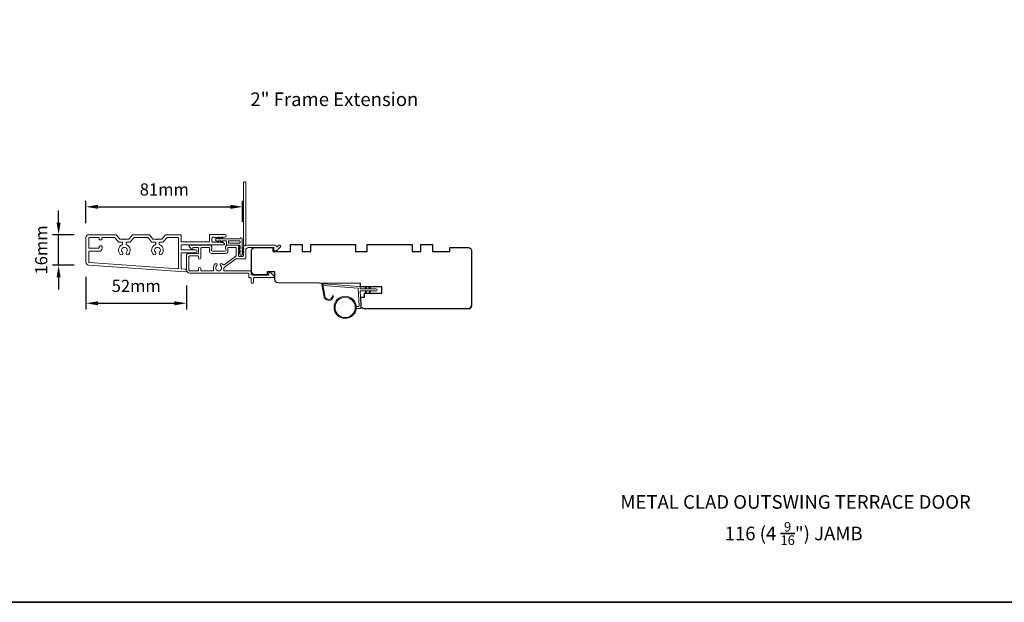
# Model space of a CAD drawing. Extents: x -6453 to -1588, y 1900 to 3786.
# Drawn here: x -2648 to -2142, y 3187 to 3487 of the extents above; entities that cross this region are included whole.
import ezdxf

# ---------------------------------------------------------------- set-up
doc = ezdxf.new("R2010")
doc.units = 0
doc.header["$LTSCALE"] = 250
doc.header["$MEASUREMENT"] = 0
doc.header["$PDMODE"] = 3
doc.header["$PDSIZE"] = -2
doc.layers.get('DEFPOINTS').update_dxf_attribs({"color": 2, "linetype": 'CONTINUOUS'})
for name, color, linetype, lineweight in [('1', 1, 'CONTINUOUS', 13), ('6', 6, 'CONTINUOUS', 5), ('8', 7, 'CONTINUOUS', 35), ('Accessory Retainer Clip', 30, 'CONTINUOUS', 9), ('Casing', 142, 'CONTINUOUS', 15), ('Dimensions', 2, 'CONTINUOUS', 25), ('METALCLAD', 3, 'CONTINUOUS', 15), ('TEXT', 7, 'CONTINUOUS', 35), ('Wood', 7, 'CONTINUOUS', 25)]:
    doc.layers.add(name, color=color, linetype=linetype, lineweight=lineweight)
doc.styles.add('Note Text (ISO)', font='tahoma.ttf')
doc.styles.add('ROMANS', font='romans')
doc.dimstyles.new('LWDEC', dxfattribs={"dimscale": 0.075, "dimtxt": 2.5, "dimasz": 2, "dimexe": 1.25, "dimexo": 3, "dimgap": 2, "dimtad": 1, "dimtoh": 1, "dimdec": 4, "dimzin": 11, "dimdsep": 46, "dimlunit": 5, "dimtxsty": 'ROMANS', "dimcen": 0, "dimdle": 1.5, "dimazin": 0, "dimtfac": 1, "dimtdec": 4, "dimtix": 1, "dimtmove": 0, "dimatfit": 3, "dimfxl": 0, "dimfrac": 2, "dimtzin": 0, "dimarcsym": 0})

# ---------------------------------------------------------------- blocks, each defined once
blk = doc.blocks.new('*D90')
at = {"layer": 'DEFPOINTS', "color": 0}
for p in [(-2533.56, 3390.35), (-2614.12, 3374.51), (-2533.56, 3375.13)]:
    blk.add_point(p, dxfattribs=at)
at = {"layer": 'Dimensions', "color": 0, "linetype": 'ByBlock', "lineweight": -2}
for p, q in [((-2614.12, 3382.01), (-2614.12, 3393.48)), ((-2533.56, 3382.63), (-2533.56, 3393.48)), ((-2607.87, 3390.35), (-2539.81, 3390.35))]:
    blk.add_line(p, q, dxfattribs=at)
at = {"layer": 'Dimensions', "color": 0}
for points in [[(-2607.87, 3391.4), (-2607.87, 3389.31), (-2614.12, 3390.35)], [(-2539.81, 3391.4), (-2539.81, 3389.31), (-2533.56, 3390.35)]]:
    blk.add_solid(points, dxfattribs=at)
at = {"layer": 'Dimensions', "color": 0, "insert": (-2573.84, 3398.48), "char_height": 6.25, "attachment_point": 5, "style": 'ROMANS'}
blk.add_mtext('81mm', dxfattribs=at)
blk = doc.blocks.new('*D91')
at = {"layer": 'DEFPOINTS', "color": 0}
for p in [(-2628.18, 3376.01), (-2612.62, 3376.01), (-2612.72, 3360.31)]:
    blk.add_point(p, dxfattribs=at)
at = {"layer": 'Dimensions', "color": 0, "linetype": 'ByBlock', "lineweight": -2}
for p, q in [((-2628.18, 3382.26), (-2628.18, 3388.51)), ((-2620.12, 3376.01), (-2631.31, 3376.01)), ((-2628.18, 3360.31), (-2628.18, 3376.01)), ((-2620.22, 3360.31), (-2631.31, 3360.31)), ((-2628.18, 3354.06), (-2628.18, 3347.81))]:
    blk.add_line(p, q, dxfattribs=at)
at = {"layer": 'Dimensions', "color": 0}
for points in [[(-2629.22, 3382.26), (-2627.14, 3382.26), (-2628.18, 3376.01)], [(-2629.22, 3354.06), (-2627.14, 3354.06), (-2628.18, 3360.31)]]:
    blk.add_solid(points, dxfattribs=at)
at = {"layer": 'Dimensions', "color": 0, "insert": (-2636.31, 3368.16), "char_height": 6.25, "attachment_point": 5, "rotation": 90, "style": 'ROMANS'}
blk.add_mtext('16mm', dxfattribs=at)
blk = doc.blocks.new('*D92')
at = {"layer": 'DEFPOINTS', "color": 0}
for p in [(-2614.12, 3361.81), (-2562.43, 3357.39), (-2562.43, 3340.74)]:
    blk.add_point(p, dxfattribs=at)
at = {"layer": 'Dimensions', "color": 0, "linetype": 'ByBlock', "lineweight": -2}
for p, q in [((-2614.12, 3354.31), (-2614.12, 3337.61)), ((-2562.43, 3349.89), (-2562.43, 3337.61)), ((-2607.87, 3340.74), (-2568.68, 3340.74))]:
    blk.add_line(p, q, dxfattribs=at)
at = {"layer": 'Dimensions', "color": 0}
for points in [[(-2607.87, 3341.78), (-2607.87, 3339.7), (-2614.12, 3340.74)], [(-2568.68, 3341.78), (-2568.68, 3339.7), (-2562.43, 3340.74)]]:
    blk.add_solid(points, dxfattribs=at)
at = {"layer": 'Dimensions', "color": 0, "insert": (-2588.27, 3348.86), "char_height": 6.25, "attachment_point": 5, "style": 'ROMANS'}
blk.add_mtext('52mm', dxfattribs=at)

msp = doc.modelspace()

# ---------------------------------------------------------------- linework, layer by layer
at = {"layer": '1'}
msp.add_lwpolyline([(-2491.3, 3344.74, 0.968618), (-2487.38, 3344.54), (-2486.88, 3344.54, -0.966784), (-2491.8, 3344.7), (-2492.8, 3350.36, -0.488395), (-2492.48, 3350.71), (-2491.97, 3350.67, 0.488395), (-2492.29, 3350.32)], format="xyb", close=True, dxfattribs=at)
for points in [[(-2470.16, 3348.09), (-2470.6, 3349.04, -1.569686), (-2470.28, 3349.19), (-2469.65, 3348.09)], [(-2470.16, 3347.09), (-2470.6, 3346.14, 1.569686), (-2470.28, 3345.99), (-2469.65, 3347.09)], [(-2468.16, 3348.09), (-2468.6, 3349.04, -1.569686), (-2468.28, 3349.19), (-2467.65, 3348.09)], [(-2468.16, 3347.09), (-2468.6, 3346.14, 1.569686), (-2468.28, 3345.99), (-2467.65, 3347.09)]]:
    msp.add_lwpolyline(points, format="xyb", dxfattribs=at)
for radius in [5.71, 5.21]:
    msp.add_circle((-2480.86, 3338.6), radius, dxfattribs=at)
at = {"layer": '6'}
msp.add_lwpolyline([(-2475.17, 3339.1), (-2473.98, 3339.1, 0.429634), (-2473.68, 3339.42), (-2474.14, 3348.29, 0.378255), (-2474.42, 3348.57), (-2492.2, 3349.85), (-2492.29, 3350.32, -0.488395), (-2491.97, 3350.67), (-2473.58, 3349.35, -0.378255), (-2473.12, 3348.88), (-2473.09, 3348.37, 0.39896), (-2472.79, 3348.09), (-2464.95, 3348.09, -1), (-2464.95, 3347.09), (-2472.76, 3347.09, 0.429634), (-2473.06, 3346.77), (-2472.63, 3338.63, -0.429634), (-2473.13, 3338.1), (-2475.17, 3338.1)], format="xyb", dxfattribs=at)
at = {"layer": '8', "linetype": 'Continuous'}
msp.add_lwpolyline([(-2920.5, 3786.28), (-1588.17, 3786.28), (-1588.17, 3186.93), (-2920.5, 3186.93)], close=True, dxfattribs=at)
at = {"layer": 'Accessory Retainer Clip'}
msp.add_lwpolyline([(-2534.82, 3374.12, -0.761858), (-2533.87, 3373.86), (-2533.87, 3368.68), (-2533.36, 3369.04, -1), (-2533.07, 3368.62), (-2533.87, 3368.06), (-2533.87, 3366.82), (-2533.36, 3367.17, -1), (-2533.07, 3366.76), (-2533.87, 3366.2), (-2533.87, 3365.82, -1), (-2534.89, 3365.82), (-2534.89, 3366.2), (-2535.69, 3366.76, -1), (-2535.4, 3367.17), (-2534.89, 3366.82), (-2534.89, 3368.06), (-2535.69, 3368.62, -1), (-2535.4, 3369.04), (-2534.89, 3368.68), (-2534.89, 3370.12, 0.414214), (-2535.39, 3370.62), (-2541.41, 3370.62, -0.414214), (-2541.91, 3371.12), (-2541.91, 3372.61, 0.414214), (-2542.16, 3372.86), (-2544.29, 3372.86), (-2543.94, 3372.35, -1), (-2544.35, 3372.06), (-2544.91, 3372.86), (-2546.16, 3372.86), (-2545.8, 3372.35, -1), (-2546.22, 3372.06), (-2546.78, 3372.86), (-2547.15, 3372.86, -1), (-2547.15, 3373.87), (-2546.78, 3373.87), (-2546.22, 3374.68, -1), (-2545.8, 3374.39), (-2546.16, 3373.87), (-2544.91, 3373.87), (-2544.35, 3374.68, -1), (-2543.94, 3374.39), (-2544.29, 3373.87), (-2535.25, 3373.87, 0.264254), (-2534.82, 3374.12)], format="xyb", dxfattribs=at)
msp.add_lwpolyline([(-2535.37, 3372.87, -0.414214), (-2534.87, 3372.37), (-2534.87, 3372.12, -0.414214), (-2535.37, 3371.62), (-2540.41, 3371.62, -0.414214), (-2540.91, 3372.12), (-2540.91, 3372.37, -0.414214), (-2540.41, 3372.87)], format="xyb", close=True, dxfattribs=at)
at = {"layer": 'Casing'}
for points in [[(-2573.2, 3375.92, -0.217121), (-2573.02, 3376.01), (-2565.37, 3376.01, -0.414214), (-2565.12, 3375.76), (-2565.12, 3372.51, 0.414214), (-2564.87, 3372.26), (-2550.87, 3372.26, 0.414214), (-2550.62, 3372.51), (-2550.62, 3375.91, -0.414214), (-2550.37, 3376.16), (-2542.82, 3376.16, -1), (-2542.82, 3374.66), (-2543.69, 3374.66), (-2543.9, 3374.47, -0.381966), (-2544.23, 3374.47), (-2544.44, 3374.66), (-2544.65, 3374.47, -0.381966), (-2544.98, 3374.47), (-2545.19, 3374.66), (-2545.4, 3374.47, -0.381966), (-2545.73, 3374.47), (-2545.94, 3374.66), (-2546.15, 3374.47, -0.381966), (-2546.48, 3374.47), (-2546.69, 3374.66), (-2546.9, 3374.47, -0.381966), (-2547.23, 3374.47), (-2547.44, 3374.66), (-2547.65, 3374.47, -0.381966), (-2547.98, 3374.47), (-2548.19, 3374.66), (-2548.82, 3374.66, 0.414214), (-2549.32, 3374.16), (-2549.32, 3372.66, 0.414214), (-2548.82, 3372.16), (-2548.19, 3372.16), (-2547.98, 3372.35, -0.381966), (-2547.65, 3372.35), (-2547.44, 3372.16), (-2547.23, 3372.35, -0.381966), (-2546.9, 3372.35), (-2546.69, 3372.16), (-2546.48, 3372.35, -0.381966), (-2546.15, 3372.35), (-2545.94, 3372.16), (-2545.73, 3372.35, -0.381966), (-2545.4, 3372.35), (-2545.19, 3372.16), (-2544.98, 3372.35, -0.381966), (-2544.65, 3372.35), (-2544.44, 3372.16), (-2544.23, 3372.35, -0.381966), (-2543.9, 3372.35), (-2542.98, 3371.53, -0.213422), (-2542.82, 3371.15), (-2542.82, 3371.01, -0.414214), (-2543.07, 3370.76), (-2564.87, 3370.76, 0.414214), (-2565.12, 3370.51), (-2565.12, 3368.51, 0.414214), (-2564.87, 3368.26), (-2557.72, 3368.26, -1), (-2557.72, 3366.76), (-2564.87, 3366.76, 0.414214), (-2565.12, 3366.51), (-2565.12, 3358.62, 0.39391), (-2564.88, 3358.37), (-2563.07, 3358.24, -1), (-2563.16, 3356.84), (-2612.72, 3360.31, -0.39391), (-2614.12, 3361.81), (-2614.12, 3374.51, -0.414214), (-2612.62, 3376.01), (-2598.72, 3376.01, -0.217121), (-2598.53, 3375.92), (-2596.67, 3373.78, 0.217121), (-2596.48, 3373.7), (-2594.62, 3373.7), (-2594.37, 3373.45), (-2594.12, 3373.7), (-2592.26, 3373.7, 0.217121), (-2592.07, 3373.78), (-2590.2, 3375.92, -0.217121), (-2590.02, 3376.01), (-2581.72, 3376.01, -0.217121), (-2581.53, 3375.92), (-2579.67, 3373.78, 0.217121), (-2579.48, 3373.7), (-2577.62, 3373.7), (-2577.37, 3373.45), (-2577.12, 3373.7), (-2575.26, 3373.7, 0.217121), (-2575.07, 3373.78)], [(-2591.38, 3372.28, -0.217121), (-2591.57, 3372.2), (-2592.97, 3372.2, 0.414214), (-2593.47, 3371.7), (-2593.47, 3371.22, 0.298217), (-2593.17, 3370.76, -0.530295), (-2592.26, 3365.88, -1), (-2593.31, 3366.94, 2.433737), (-2595.42, 3366.94, -1), (-2596.48, 3365.88, -0.530295), (-2595.57, 3370.76, 0.298217), (-2595.27, 3371.22), (-2595.27, 3371.7, 0.414214), (-2595.77, 3372.2), (-2597.16, 3372.2, -0.217121), (-2597.35, 3372.28), (-2599.21, 3374.42, 0.217121), (-2599.4, 3374.51), (-2605.67, 3374.51, 0.414214), (-2605.92, 3374.26), (-2605.92, 3373.56, -0.414214), (-2606.17, 3373.31), (-2607.07, 3373.31, -0.414214), (-2607.32, 3373.56), (-2607.32, 3374.26, 0.414214), (-2607.57, 3374.51), (-2612.37, 3374.51, 0.414214), (-2612.62, 3374.26), (-2612.62, 3369.26, 0.414214), (-2612.37, 3369.01), (-2607.57, 3369.01, 0.414214), (-2607.32, 3369.26), (-2607.32, 3369.96, -0.414214), (-2607.07, 3370.21), (-2606.07, 3370.21, -0.414214), (-2605.82, 3369.96), (-2605.82, 3369.01, -0.414214), (-2607.32, 3367.51), (-2612.37, 3367.51, 0.414214), (-2612.62, 3367.26), (-2612.62, 3361.94, 0.39391), (-2612.38, 3361.69), (-2566.88, 3358.51, 0.434812), (-2566.62, 3358.76), (-2566.62, 3374.26, 0.414214), (-2566.87, 3374.51), (-2572.33, 3374.51, 0.217121), (-2572.52, 3374.42), (-2574.38, 3372.28, -0.217121), (-2574.57, 3372.2), (-2575.97, 3372.2, 0.414214), (-2576.47, 3371.7), (-2576.47, 3371.22, 0.298217), (-2576.17, 3370.76, -0.530295), (-2575.26, 3365.88, -1), (-2576.31, 3366.94, 2.433737), (-2578.42, 3366.94, -1), (-2579.48, 3365.88, -0.530295), (-2578.57, 3370.76, 0.298217), (-2578.27, 3371.22), (-2578.27, 3371.7, 0.414214), (-2578.77, 3372.2), (-2580.16, 3372.2, -0.217121), (-2580.35, 3372.28), (-2582.21, 3374.42, 0.217121), (-2582.4, 3374.51), (-2589.33, 3374.51, 0.217121), (-2589.52, 3374.42)]]:
    msp.add_lwpolyline(points, format="xyb", close=True, dxfattribs=at)
at = {"layer": 'METALCLAD'}
for points in [[(-2543.3, 3358.08, 0.512451), (-2542.82, 3357.42), (-2534.88, 3357.42), (-2529.81, 3357.42, -0.414242), (-2529.18, 3356.79), (-2529.18, 3355.67, 0.34049), (-2528.48, 3355.17), (-2520.65, 3355.16, 0.414214), (-2520.15, 3355.66), (-2520.15, 3356.16, -0.414214), (-2519.65, 3356.66), (-2519.6, 3356.66, -0.198912), (-2519.25, 3356.52), (-2517.5, 3354.77, -0.668179), (-2517.85, 3353.91), (-2527.48, 3353.92, 0.414214), (-2527.98, 3353.42), (-2527.98, 3351.52, -1), (-2529.18, 3351.52), (-2529.18, 3353.42, 0.414214), (-2529.68, 3353.92), (-2529.88, 3353.92, -0.414214), (-2530.38, 3354.42), (-2530.38, 3355.72, 0.414214), (-2530.88, 3356.22), (-2560.68, 3356.22, -0.414214), (-2562.48, 3358.02), (-2562.48, 3365.52, -0.414214), (-2561.73, 3366.27), (-2560.78, 3366.27), (-2556.68, 3366.27, 0.414214), (-2556.18, 3366.77), (-2556.18, 3368.92, 0.414214), (-2556.68, 3369.42), (-2558.93, 3369.42, 0.414214), (-2559.18, 3369.17), (-2559.18, 3368.62, -0.668179), (-2559.61, 3368.44), (-2560.93, 3369.77, -0.668179), (-2560.58, 3370.62), (-2550.38, 3370.62, -0.414214), (-2549.38, 3369.62), (-2549.38, 3368.91, -0.239932), (-2549.48, 3368.7, 0.72633), (-2549.13, 3367.62), (-2546.13, 3367.62), (-2545.88, 3367.37), (-2545.63, 3367.62), (-2542.63, 3367.62, 0.72633), (-2542.28, 3368.7, -0.239932), (-2542.38, 3368.91), (-2542.38, 3369.62, -0.414214), (-2541.38, 3370.62), (-2536.18, 3370.62, -0.213422), (-2535.81, 3370.45), (-2535.49, 3370.1, -0.381966), (-2535.49, 3369.77), (-2535.68, 3369.56), (-2535.49, 3369.35, -0.381966), (-2535.49, 3369.02), (-2535.68, 3368.81), (-2535.49, 3368.6, -0.381966), (-2535.49, 3368.27), (-2535.68, 3368.06), (-2535.49, 3367.85, -0.381966), (-2535.49, 3367.52), (-2535.68, 3367.31), (-2535.49, 3367.1, -0.381966), (-2535.49, 3366.77), (-2535.68, 3366.56), (-2535.49, 3366.35, -0.381966), (-2535.49, 3366.02), (-2535.68, 3365.81), (-2535.68, 3365.32, 0.414214), (-2535.18, 3364.82), (-2533.68, 3364.82, 0.414214), (-2533.18, 3365.32), (-2533.18, 3365.81), (-2533.37, 3366.01, -0.381966), (-2533.37, 3366.35), (-2533.18, 3366.56), (-2533.37, 3366.76, -0.381966), (-2533.37, 3367.1), (-2533.18, 3367.31), (-2533.37, 3367.51, -0.381966), (-2533.37, 3367.85), (-2533.18, 3368.06), (-2533.37, 3368.26, -0.381966), (-2533.37, 3368.6), (-2533.18, 3368.81), (-2533.37, 3369.01, -0.381966), (-2533.37, 3369.35), (-2532.98, 3369.78, 0.561267), (-2533.18, 3370.43), (-2533.17, 3402.87, -0.414214), (-2532.92, 3403.12), (-2532.22, 3403.12, -0.414214), (-2531.97, 3402.87), (-2531.98, 3371.07, 1.114225), (-2531.7, 3370.32, -0.117683), (-2530.48, 3370.62), (-2516.86, 3370.61, -0.424236), (-2516.23, 3369.96, 0.68058), (-2515.8, 3369.78), (-2515.04, 3370.54, -0.198912), (-2514.86, 3370.61), (-2514.48, 3370.61, -0.668179), (-2514.13, 3369.76), (-2516.05, 3367.84, -0.198912), (-2516.23, 3367.76), (-2517.23, 3367.76, -0.414214), (-2517.48, 3368.01), (-2517.48, 3369.41), (-2530.48, 3369.42, 0.414214), (-2531.98, 3367.92), (-2531.98, 3364.12, -0.414214), (-2532.48, 3363.62), (-2532.68, 3363.62), (-2536.72, 3363.62, 0.161201), (-2537.01, 3363.52), (-2542.99, 3359.07, 0.198412), (-2543.17, 3358.73, -0.061742), (-2543.3, 3358.08)], [(-2543.74, 3360.62, 0.406811), (-2543.05, 3360.53), (-2537.08, 3364.96, 0.237176), (-2536.88, 3365.36), (-2536.88, 3369.17, 0.414214), (-2537.13, 3369.42), (-2540.93, 3369.42, 0.414214), (-2541.18, 3369.17), (-2541.18, 3367.42, -0.414214), (-2542.18, 3366.42), (-2549.58, 3366.42, -0.414214), (-2550.58, 3367.42), (-2550.58, 3369.17, 0.414214), (-2550.83, 3369.42), (-2554.48, 3369.42, 0.414214), (-2554.98, 3368.92), (-2554.98, 3363.97, -1), (-2556.18, 3363.97), (-2556.18, 3364.57, 0.414214), (-2556.68, 3365.07), (-2560.78, 3365.07, 0.414214), (-2561.28, 3364.57), (-2561.28, 3357.92, 0.414214), (-2560.78, 3357.42), (-2556.68, 3357.42, 0.414214), (-2556.18, 3357.92), (-2556.18, 3358.62, -1), (-2554.98, 3358.62), (-2554.98, 3357.92, 0.414214), (-2554.48, 3357.42), (-2548.94, 3357.42, 0.512451), (-2548.47, 3358.08, -0.307344), (-2547.64, 3361.03, -1), (-2546.87, 3360.11, 2.733099), (-2544.9, 3360.11, -1), (-2544.12, 3361.02, -0.051205), (-2543.74, 3360.62)]]:
    msp.add_lwpolyline(points, format="xyb", dxfattribs=at)
at = {"layer": 'Wood'}
msp.add_lwpolyline([(-2417.48, 3337.91, 0.414214), (-2415.98, 3339.41, -0.414214), (-2417.48, 3337.91), (-2471.18, 3337.91, -0.406566), (-2472.68, 3339.38), (-2472.79, 3343.91), (-2470.98, 3343.91), (-2470.98, 3345.91), (-2461.98, 3345.91), (-2461.98, 3349.16), (-2472.93, 3349.16), (-2472.98, 3350.91), (-2515.49, 3351.29, -0.41166), (-2516.98, 3352.79), (-2516.98, 3356.91), (-2520.98, 3356.91), (-2520.98, 3355.41), (-2527.48, 3355.41, -0.414214), (-2528.98, 3356.91), (-2528.98, 3367.91, -0.414214), (-2527.48, 3369.41), (-2517.98, 3369.41), (-2517.98, 3367.41), (-2508.98, 3367.41), (-2508.98, 3370.91), (-2502.98, 3370.91), (-2502.98, 3367.41), (-2498.48, 3367.41), (-2498.48, 3370.91), (-2475.48, 3370.91), (-2475.48, 3367.41), (-2469.48, 3367.41), (-2469.48, 3370.91), (-2446.48, 3370.91), (-2446.48, 3367.41), (-2441.98, 3367.41), (-2441.98, 3370.91), (-2435.98, 3370.91), (-2435.98, 3367.41), (-2426.98, 3367.41), (-2426.98, 3369.41), (-2417.48, 3369.41, -0.414214), (-2415.98, 3367.91), (-2415.98, 3339.41)], format="xyb", dxfattribs=at)

# ---------------------------------------------------------------- texts
at = {"layer": 'TEXT', "char_height": 7, "attachment_point": 2, "style": 'Note Text (ISO)'}
for s, insert, width in [('\\pt152.39639;\\P2" Frame Extension', (-2486.4, 3460.84), 118.6285), ('\\pt152.39639;\\PMETAL CLAD OUTSWING TERRACE DOOR', (-2249.26, 3253.72), 209.3081), ('\\A1;\\pt42;\\P116 (4 {\\H0.7x;\\S9/16;}") JAMB', (-2250.28, 3239.89), 118.6285)]:
    msp.add_mtext(s, dxfattribs=dict(at, insert=insert, width=width))

# ---------------------------------------------------------------- dimensions: what is measured, and where the dimension line sits
at = {"layer": 'Dimensions'}
dim = msp.add_linear_dim(base=(-2533.56, 3390.35), p1=(-2614.12, 3374.51), p2=(-2533.56, 3375.13), dimstyle='LWDEC', override={"dimscale": 2.5, "dimasz": 2.5, "dimdec": 0, "dimlunit": 2, "dimpost": 'mm', "dimtdec": 0, "dimarcsym": 1}, dxfattribs=at)
dim.commit()
dim.dimension.update_dxf_attribs({"geometry": '*D90', "text_midpoint": (-2573.84, 3390.35), "dimtype": 160})
dim = msp.add_linear_dim(base=(-2628.18, 3376.01), p1=(-2612.72, 3360.31), p2=(-2612.62, 3376.01), angle=90, dimstyle='LWDEC', override={"dimscale": 2.5, "dimasz": 2.5, "dimdec": 0, "dimlunit": 2, "dimpost": 'mm', "dimtdec": 0, "dimarcsym": 1}, dxfattribs=at)
dim.commit()
dim.dimension.update_dxf_attribs({"geometry": '*D91', "text_midpoint": (-2628.18, 3368.16), "dimtype": 160})
dim = msp.add_linear_dim(base=(-2562.43, 3340.74), p1=(-2614.12, 3361.81), p2=(-2562.43, 3357.39), dimstyle='LWDEC', override={"dimscale": 2.5, "dimasz": 2.5, "dimdec": 0, "dimlunit": 2, "dimpost": 'mm', "dimtdec": 0, "dimarcsym": 1}, dxfattribs=at)
dim.commit()
dim.dimension.update_dxf_attribs({"geometry": '*D92', "text_midpoint": (-2588.27, 3348.86)})

doc.saveas('drawing.dxf')
